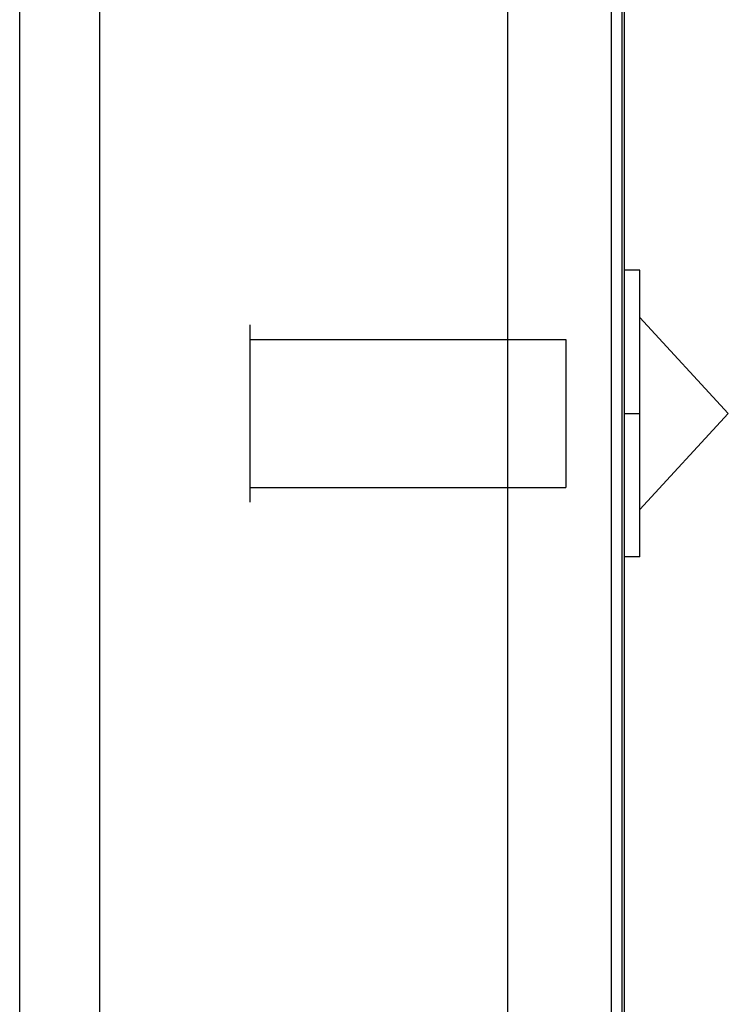
# Model space of a CAD drawing. Units: millimetres. Extents: x 36 to 286, y 73 to 374.
# Drawn here: x 36 to 60, y 160 to 193 of the extents above; entities that cross this region are included whole.
import ezdxf

# ---------------------------------------------------------------- set-up
doc = ezdxf.new("R2010")
doc.units = ezdxf.units.MM
doc.header["$LTSCALE"] = 29.133641
doc.layers.get('0').update_dxf_attribs({"linetype": 'CONTINUOUS'})

msp = doc.modelspace()

# ---------------------------------------------------------------- linework, layer by layer
at = {"color": 7, "linetype": 'CONTINUOUS'}
for p, q in [((35.743, 75.068), (35.743, 373.068)), ((38.443, 371.368), (38.443, 76.768)), ((52.27, 356.304), (52.27, 91.833)), ((56.146, 94.471), (56.146, 353.665)), ((56.21, 353.601), (56.21, 94.536)), ((55.77, 352.629), (55.77, 95.508)), ((56.743, 184.918), (56.21, 184.918)), ((56.743, 175.219), (56.743, 184.918)), ((59.743, 180.068), (56.743, 183.318)), ((43.543, 183.068), (43.543, 177.068)), ((43.543, 182.568), (54.243, 182.568)), ((54.243, 182.568), (54.243, 177.568)), ((56.21, 180.068), (56.743, 180.068)), ((56.743, 176.818), (59.743, 180.068)), ((43.543, 177.568), (54.243, 177.568)), ((56.743, 175.219), (56.21, 175.219))]:
    msp.add_line(p, q, dxfattribs=at)

doc.saveas('drawing.dxf')
